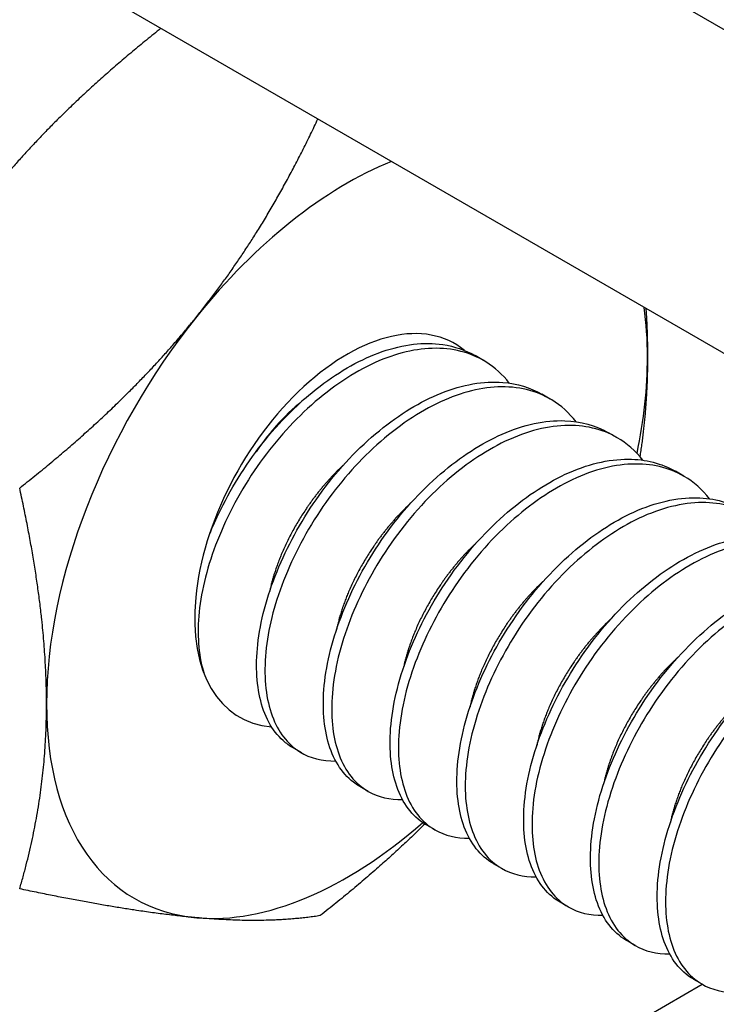
# Model space of a CAD drawing. Extents: x 0.1 to 40, y -13.6 to 32.6.
# Drawn here: x 14.8 to 15.1, y 10.3 to 10.7 of the extents above; entities that cross this region are included whole.
import ezdxf

# ---------------------------------------------------------------- set-up
doc = ezdxf.new("R2010")
doc.units = 0
doc.header["$MEASUREMENT"] = 0
for name, color, linetype in [('MTG HOLES NONE', 6, 'CONTINUOUS'), ('MTG HOLES PINNED', 1, 'CONTINUOUS'), ('MTG HOLES STANDARD', 7, 'CONTINUOUS')]:
    doc.layers.add(name, color=color, linetype=linetype)

msp = doc.modelspace()

# ---------------------------------------------------------------- linework, layer by layer
at = {"layer": 'MTG HOLES NONE'}
for p, q in [((27.27328, 3.72563), (11.04404, 13.09558)), ((11.00039, 12.9779), (27.22962, 3.60795)), ((15.02811, 10.58814), (15.02443, 10.59027)), ((15.05757, 10.57113), (15.05389, 10.57326)), ((15.08704, 10.55412), (15.08335, 10.55625)), ((15.1165, 10.53711), (15.11282, 10.53924)), ((14.94784, 10.41509), (14.94416, 10.41722)), ((14.97731, 10.39808), (14.97362, 10.40021)), ((15.00677, 10.38107), (15.00309, 10.3832)), ((15.03623, 10.36406), (15.03255, 10.36619)), ((15.06569, 10.34705), (15.06201, 10.34918)), ((15.09516, 10.33004), (15.09147, 10.33217)), ((15.12462, 10.31303), (15.12094, 10.31516)), ((14.30111, 9.83755), (15.12464, 10.31302))]:
    msp.add_line(p, q, dxfattribs=at)
for centre, major_axis, start_param, end_param in [((14.96791, 10.5132), (-0.09375, -0.16238), 3.778592, 4.45059), ((14.96791, 10.5132), (0.09375, 0.16238), 5.497787, 5.646185), ((14.96791, 10.5132), (-0.09375, -0.16238), 4.45059, 5.497787), ((14.96791, 10.5132), (0.04753, 0.08232), 6.189315, 9.691745), ((14.96791, 10.5132), (0.09375, 0.16238), 5.233504, 5.497787), ((14.95871, 10.51852), (0.03625, 0.06279), 0.968298, 1.433561), ((14.96791, 10.5132), (-0.09375, -0.16238), 5.497787, 6.544985), ((14.96791, 10.5132), (-0.09375, -0.16238), 0.261799, 1.040009)]:
    msp.add_ellipse(centre, major_axis=major_axis, ratio=0.57735, start_param=start_param, end_param=end_param, dxfattribs=at)
for points, weights in [([(14.88584, 10.73463), (14.83986, 10.6981), (14.8097, 10.66058)], [1.00151717476, 1.03718046222, 1]), ([(14.90162, 10.60751), (14.93178, 10.64503), (14.95507, 10.69466)], [1, 1.03718046222, 1.00151717476]), ([(15.09978, 10.61111), (15.1005, 10.60017), (15.1005, 10.58975)], [1.01412651156, 1.00938274708, 1]), ([(14.82349, 10.53188), (14.87086, 10.56924), (14.90162, 10.60751)], [1, 1.0379548493, 1]), ([(15.1005, 10.58975), (15.1005, 10.56727), (15.09712, 10.54574)], [1, 1.02044966183, 1.01886321093]), ([(14.93715, 10.55929), (14.93589, 10.55812), (14.93465, 10.5569)], [0.962070334246, 0.962360471687, 0.963295328669]), ([(14.83533, 10.43665), (14.83533, 10.47767), (14.82349, 10.53188)], [1, 1.0379548493, 1]), ([(14.82349, 10.3551), (14.83533, 10.39563), (14.83533, 10.43665)], [1, 1.0379548493, 1]), ([(15.00228, 10.38368), (14.98201, 10.36371), (14.95607, 10.34326)], [1.01886626889, 1.02042981923, 1]), ([(14.90162, 10.34234), (14.87086, 10.34509), (14.82349, 10.3551)], [1, 1.0379548493, 1]), ([(14.95607, 10.34326), (14.93239, 10.3396), (14.90162, 10.34234)], [1, 1.0379548493, 1])]:
    msp.add_rational_spline(points, weights, degree=2, dxfattribs=at)
for points, knots in [([(15.03953, 10.57815), (15.03656, 10.58192), (15.0331, 10.58505), (15.02243, 10.59171), (15.0144, 10.59374), (14.99697, 10.59322), (14.9878, 10.59081), (14.96902, 10.58178), (14.95951, 10.57518), (14.94186, 10.559), (14.93387, 10.54965), (14.91994, 10.52895), (14.91415, 10.51778), (14.90584, 10.4958), (14.90332, 10.48519), (14.90173, 10.46566), (14.90257, 10.45695), (14.90496, 10.44975)], [-12.7912638, -12.7912638, -12.7912638, -12.7912638, -12.7353211, -12.7353211, -12.6377991, -12.6377991, -12.5432329, -12.5432329, -12.4458259, -12.4458259, -12.3513254, -12.3513254, -12.254034, -12.254034, -12.1595969, -12.1595969, -12.066017, -12.066017, -12.066017, -12.066017]), ([(14.90678, 10.51012), (14.90811, 10.51354), (14.90959, 10.51697), (14.91634, 10.53113), (14.92279, 10.54161), (14.93807, 10.56104), (14.94681, 10.56974), (14.96503, 10.58366), (14.97428, 10.58886), (14.99282, 10.59529), (15.0019, 10.59635), (15.01534, 10.59439), (15.02012, 10.59275), (15.02442, 10.59027)], [-13.7282331, -13.7282331, -13.7282331, -13.7282331, -13.7001538, -13.7001538, -13.6119255, -13.6119255, -13.5212571, -13.5212571, -13.4330521, -13.4330521, -13.3423155, -13.3423155, -13.2852671, -13.2852671, -13.2852671, -13.2852671]), ([(14.94415, 10.41722), (14.94257, 10.41813), (14.94109, 10.41922), (14.93476, 10.42492), (14.93128, 10.43139), (14.92771, 10.44734), (14.92752, 10.45658), (14.93056, 10.47706), (14.93388, 10.48815), (14.94355, 10.51003), (14.94967, 10.52063), (14.96443, 10.54058), (14.97302, 10.54966), (14.99106, 10.56441), (15.00028, 10.57006), (15.01893, 10.57754), (15.02819, 10.57915), (15.043, 10.57796), (15.04878, 10.57621), (15.05389, 10.57326)], [-12.5632338, -12.5632338, -12.5632338, -12.5632338, -12.5378003, -12.5378003, -12.4467169, -12.4467169, -12.3585309, -12.3585309, -12.267377, -12.267377, -12.1791752, -12.1791752, -12.0879502, -12.0879502, -11.9997277, -11.9997277, -11.9084312, -11.9084312, -11.8406374, -11.8406374, -11.8406374, -11.8406374]), ([(15.06899, 10.56114), (15.06593, 10.56503), (15.06234, 10.56825), (15.05145, 10.57486), (15.04336, 10.57681), (15.02586, 10.5761), (15.01669, 10.5736), (14.99789, 10.5644), (14.98837, 10.55771), (14.97077, 10.54138), (14.96282, 10.53199), (14.94899, 10.5112), (14.94325, 10.5), (14.93508, 10.47801), (14.93265, 10.46744), (14.93119, 10.44761), (14.93221, 10.43865), (14.93752, 10.42429), (14.94166, 10.41892), (14.95167, 10.41269), (14.95703, 10.41132), (14.96294, 10.41147)], [-14.3369011, -14.3369011, -14.3369011, -14.3369011, -14.278712, -14.278712, -14.1802875, -14.1802875, -14.0851258, -14.0851258, -13.9868127, -13.9868127, -13.8917313, -13.8917313, -13.7935298, -13.7935298, -13.6985273, -13.6985273, -13.6004379, -13.6004379, -13.5055126, -13.5055126, -13.425978, -13.425978, -13.425978, -13.425978]), ([(14.97362, 10.40021), (14.97261, 10.40079), (14.97164, 10.40144), (14.96546, 10.40622), (14.96165, 10.41235), (14.95743, 10.42772), (14.95692, 10.43672), (14.95928, 10.45693), (14.96229, 10.46799), (14.97141, 10.48993), (14.97729, 10.50062), (14.99165, 10.52094), (15.00011, 10.5303), (15.01801, 10.54565), (15.02721, 10.55163), (15.04594, 10.55986), (15.05531, 10.56187), (15.07112, 10.56134), (15.07765, 10.55954), (15.08335, 10.55625)], [-11.1171896, -11.1171896, -11.1171896, -11.1171896, -11.1009368, -11.1009368, -11.009273, -11.009273, -10.9208348, -10.9208348, -10.8290955, -10.8290955, -10.7406081, -10.7406081, -10.6487924, -10.6487924, -10.5602527, -10.5602527, -10.4683598, -10.4683598, -10.3925726, -10.3925726, -10.3925726, -10.3925726]), ([(15.09845, 10.54413), (15.09523, 10.54823), (15.09142, 10.55157), (15.08044, 10.55795), (15.07259, 10.55978), (15.05508, 10.5591), (15.04554, 10.55643), (15.02673, 10.54694), (15.01754, 10.54043), (14.99991, 10.52408), (14.99169, 10.51429), (14.97803, 10.49336), (14.97253, 10.48253), (14.96437, 10.46052), (14.96192, 10.44956), (14.96074, 10.42985), (14.96179, 10.42126), (14.96714, 10.40692), (14.97152, 10.40143), (14.98169, 10.39554), (14.9868, 10.39432), (14.9924, 10.39446)], [-15.8891847, -15.8891847, -15.8891847, -15.8891847, -15.8276578, -15.8276578, -15.7321993, -15.7321993, -15.6330172, -15.6330172, -15.5376607, -15.5376607, -15.4385844, -15.4385844, -15.34333, -15.34333, -15.2443596, -15.2443596, -15.1492072, -15.1492072, -15.0503428, -15.0503428, -14.974634, -14.974634, -14.974634, -14.974634]), ([(15.00308, 10.3832), (15.00246, 10.38356), (15.00185, 10.38394), (14.99581, 10.38814), (14.99178, 10.39402), (14.98712, 10.409), (14.9864, 10.41784), (14.9883, 10.43786), (14.9911, 10.44888), (14.99984, 10.47086), (15.00558, 10.4816), (15.01967, 10.50217), (15.02804, 10.5117), (15.04583, 10.52745), (15.05503, 10.53363), (15.07379, 10.54237), (15.08323, 10.54464), (15.0997, 10.54456), (15.10673, 10.54275), (15.11282, 10.53924)], [-9.6664653, -9.6664653, -9.6664653, -9.6664653, -9.6564168, -9.6564168, -9.5641255, -9.5641255, -9.4752148, -9.4752148, -9.3828413, -9.3828413, -9.2938609, -9.2938609, -9.2014044, -9.2014044, -9.1123525, -9.1123525, -9.0198121, -9.0198121, -8.9385659, -8.9385659, -8.9385659, -8.9385659]), ([(15.12792, 10.52712), (15.12471, 10.5312), (15.12093, 10.53453), (15.10998, 10.54092), (15.10214, 10.54275), (15.08464, 10.5421), (15.0751, 10.53945), (15.05629, 10.52999), (15.0471, 10.52349), (15.02947, 10.50717), (15.02124, 10.49738), (15.00756, 10.47647), (15.00205, 10.46565), (14.99387, 10.44364), (14.99141, 10.43267), (14.99019, 10.41295), (14.99123, 10.40435), (14.99656, 10.38998), (15.00092, 10.38448), (15.0111, 10.37854), (15.01623, 10.37731), (15.02187, 10.37745)], [-17.4540125, -17.4540125, -17.4540125, -17.4540125, -17.3922663, -17.3922663, -17.2959919, -17.2959919, -17.1959623, -17.1959623, -17.09979, -17.09979, -16.9998665, -16.9998665, -16.9037962, -16.9037962, -16.8039786, -16.8039786, -16.7080103, -16.7080103, -16.6082987, -16.6082987, -16.5315037, -16.5315037, -16.5315037, -16.5315037]), ([(15.03255, 10.36619), (15.03216, 10.36641), (15.03179, 10.36664), (15.02584, 10.37049), (15.02168, 10.37622), (15.01675, 10.39095), (15.0159, 10.39969), (15.01752, 10.41959), (15.02018, 10.43059), (15.02869, 10.45258), (15.03433, 10.46336), (15.04825, 10.48407), (15.05657, 10.49371), (15.0743, 10.50969), (15.08349, 10.51601), (15.10227, 10.52504), (15.11176, 10.52747), (15.12862, 10.52769), (15.13596, 10.52587), (15.14228, 10.52223)], [-8.2086059, -8.2086059, -8.2086059, -8.2086059, -8.2024076, -8.2024076, -8.1094367, -8.1094367, -8.0199232, -8.0199232, -7.926864, -7.926864, -7.8372691, -7.8372691, -7.744121, -7.744121, -7.6544436, -7.6544436, -7.5612061, -7.5612061, -7.4763564, -7.4763564, -7.4763564, -7.4763564]), ([(15.15738, 10.51011), (15.15418, 10.51418), (15.15041, 10.5175), (15.13948, 10.52389), (15.13164, 10.52574), (15.11415, 10.5251), (15.10462, 10.52246), (15.08581, 10.51302), (15.07662, 10.50652), (15.05898, 10.49021), (15.05075, 10.48043), (15.03706, 10.45952), (15.03155, 10.4487), (15.02335, 10.42669), (15.02088, 10.41573), (15.01965, 10.396), (15.02068, 10.3874), (15.02599, 10.37302), (15.03035, 10.3675), (15.04053, 10.36154), (15.04567, 10.3603), (15.05133, 10.36044)], [-19.0323048, -19.0323048, -19.0323048, -19.0323048, -18.9702011, -18.9702011, -18.8731083, -18.8731083, -18.7722287, -18.7722287, -18.6752383, -18.6752383, -18.5744653, -18.5744653, -18.4775773, -18.4775773, -18.3769107, -18.3769107, -18.2801252, -18.2801252, -18.1795648, -18.1795648, -18.1018777, -18.1018777, -18.1018777, -18.1018777]), ([(15.06201, 10.34918), (15.06177, 10.34932), (15.06153, 10.34946), (15.05565, 10.35311), (15.0514, 10.35875), (15.04631, 10.37333), (15.04539, 10.38202), (15.04684, 10.40185), (15.04942, 10.41283), (15.0578, 10.43483), (15.06339, 10.44563), (15.07721, 10.46642), (15.08549, 10.47612), (15.10318, 10.49225), (15.11237, 10.49864), (15.13117, 10.50784), (15.14068, 10.51036), (15.15777, 10.51075), (15.1653, 10.50894), (15.17174, 10.50522)], [-6.7416275, -6.7416275, -6.7416275, -6.7416275, -6.7376937, -6.7376937, -6.6439998, -6.6439998, -6.5538096, -6.5538096, -6.460023, -6.460023, -6.3697448, -6.3697448, -6.2758649, -6.2758649, -6.1854981, -6.1854981, -6.0915244, -6.0915244, -6.0042656, -6.0042656, -6.0042656, -6.0042656]), ([(15.18684, 10.4931), (15.18365, 10.49716), (15.17988, 10.50048), (15.16896, 10.50687), (15.16113, 10.50872), (15.14364, 10.5081), (15.13411, 10.50546), (15.1153, 10.49603), (15.10611, 10.48954), (15.08847, 10.47323), (15.08024, 10.46345), (15.06655, 10.44255), (15.06103, 10.43173), (15.05283, 10.40972), (15.05035, 10.39876), (15.04911, 10.37902), (15.05014, 10.37042), (15.05544, 10.35603), (15.05979, 10.35051), (15.06998, 10.34454), (15.07513, 10.34329), (15.08079, 10.34343)], [-20.6240617, -20.6240617, -20.6240617, -20.6240617, -20.5615234, -20.5615234, -20.4636076, -20.4636076, -20.3618732, -20.3618732, -20.2640606, -20.2640606, -20.1624334, -20.1624334, -20.0647238, -20.0647238, -19.9632037, -19.9632037, -19.8655971, -19.8655971, -19.7641839, -19.7641839, -19.6857075, -19.6857075, -19.6857075, -19.6857075]), ([(15.09147, 10.33217), (15.09131, 10.33226), (15.09115, 10.33235), (15.08531, 10.3359), (15.08102, 10.34148), (15.07584, 10.35598), (15.07487, 10.36463), (15.07623, 10.38442), (15.07877, 10.3954), (15.08707, 10.4174), (15.09263, 10.42821), (15.10639, 10.44905), (15.11465, 10.45878), (15.13232, 10.47499), (15.14151, 10.48142), (15.16031, 10.49072), (15.16983, 10.49329), (15.18706, 10.49378), (15.19468, 10.49197), (15.20121, 10.48821)], [-5.2641472, -5.2641472, -5.2641472, -5.2641472, -5.2615026, -5.2615026, -5.1670542, -5.1670542, -5.0761451, -5.0761451, -4.9816007, -4.9816007, -4.8905997, -4.8905997, -4.7959589, -4.7959589, -4.7048656, -4.7048656, -4.6101281, -4.6101281, -4.5211743, -4.5211743, -4.5211743, -4.5211743]), ([(15.21631, 10.47609), (15.21311, 10.48015), (15.20935, 10.48346), (15.19844, 10.48986), (15.19061, 10.49171), (15.17312, 10.49109), (15.16359, 10.48845), (15.14478, 10.47903), (15.13559, 10.47254), (15.11795, 10.45623), (15.10971, 10.44646), (15.09602, 10.42556), (15.0905, 10.41474), (15.0823, 10.39273), (15.07982, 10.38177), (15.07857, 10.36203), (15.0796, 10.35342), (15.0849, 10.33903), (15.08925, 10.33351), (15.09943, 10.32753), (15.10458, 10.32628), (15.11026, 10.32642)], [-22.2293351, -22.2293351, -22.2293351, -22.2293351, -22.1663179, -22.1663179, -22.0675736, -22.0675736, -21.9649785, -21.9649785, -21.8663381, -21.8663381, -21.763851, -21.763851, -21.6653144, -21.6653144, -21.5629351, -21.5629351, -21.4645022, -21.4645022, -21.3622307, -21.3622307, -21.2830185, -21.2830185, -21.2830185, -21.2830185]), ([(15.12094, 10.31516), (15.12082, 10.31522), (15.1207, 10.31529), (15.11488, 10.31877), (15.11057, 10.32433), (15.10533, 10.33879), (15.10434, 10.34742), (15.10565, 10.36718), (15.10816, 10.37816), (15.11642, 10.40016), (15.12196, 10.41097), (15.1357, 10.43184), (15.14395, 10.44159), (15.1616, 10.45784), (15.17079, 10.46429), (15.1896, 10.47365), (15.19912, 10.47625), (15.21642, 10.47679), (15.22411, 10.47498), (15.23067, 10.4712)], [-3.7752689, -3.7752689, -3.7752689, -3.7752689, -3.7733438, -3.7733438, -3.6781188, -3.6781188, -3.5864651, -3.5864651, -3.4911418, -3.4911418, -3.3993938, -3.3993938, -3.3039719, -3.3039719, -3.2121293, -3.2121293, -3.1166087, -3.1166087, -3.0263688, -3.0263688, -3.0263688, -3.0263688]), ([(15.24577, 10.45908), (15.24258, 10.46313), (15.23882, 10.46645), (15.22791, 10.47285), (15.22008, 10.4747), (15.20259, 10.47408), (15.19306, 10.47145), (15.17425, 10.46202), (15.16506, 10.45553), (15.14742, 10.43923), (15.13918, 10.42946), (15.12549, 10.40856), (15.11997, 10.39774), (15.11176, 10.37573), (15.10928, 10.36477), (15.10804, 10.34503), (15.10906, 10.33642), (15.11436, 10.32203), (15.1187, 10.31651), (15.12889, 10.31052), (15.13404, 10.30927), (15.13972, 10.30941)], [-23.8482054, -23.8482054, -23.8482054, -23.8482054, -23.784683, -23.784683, -23.6851039, -23.6851039, -23.5816416, -23.5816416, -23.4821673, -23.4821673, -23.3788138, -23.3788138, -23.279444, -23.279444, -23.1761991, -23.1761991, -23.0769339, -23.0769339, -22.9737976, -22.9737976, -22.8938765, -22.8938765, -22.8938765, -22.8938765])]:
    msp.add_open_spline(points, degree=3, knots=knots, dxfattribs=at)
for points, knots in [([(14.96661, 10.54228), (14.9575, 10.53387), (14.95033, 10.52335), (14.9377, 10.50486), (14.9338, 10.48636)], [0.516640036, 0.516640036, 0.516640036, 0.519736842, 0.519736842, 0.525039712, 0.525039712, 0.525039712]), ([(14.99607, 10.52527), (14.98697, 10.51686), (14.97979, 10.50634), (14.96717, 10.48785), (14.96326, 10.46935)], [0.464008457, 0.464008457, 0.464008457, 0.467105263, 0.467105263, 0.472408133, 0.472408133, 0.472408133]), ([(15.02554, 10.50825), (15.01643, 10.49985), (15.00925, 10.48933), (14.99663, 10.47084), (14.99273, 10.45234)], [0.411376878, 0.411376878, 0.411376878, 0.414473684, 0.414473684, 0.419776554, 0.419776554, 0.419776554]), ([(15.055, 10.49124), (15.04589, 10.48284), (15.03871, 10.47232), (15.02609, 10.45383), (15.02219, 10.43533)], [0.358745299, 0.358745299, 0.358745299, 0.361842105, 0.361842105, 0.367144975, 0.367144975, 0.367144975]), ([(15.08446, 10.47423), (15.07535, 10.46583), (15.06818, 10.45531), (15.05555, 10.43682), (15.05165, 10.41832)], [0.30611372, 0.30611372, 0.30611372, 0.309210526, 0.309210526, 0.314513396, 0.314513396, 0.314513396]), ([(15.11392, 10.45722), (15.10482, 10.44881), (15.09764, 10.4383), (15.08502, 10.41981), (15.08112, 10.40131)], [0.253482141, 0.253482141, 0.253482141, 0.256578947, 0.256578947, 0.261881817, 0.261881817, 0.261881817]), ([(15.14339, 10.44021), (15.13428, 10.4318), (15.1271, 10.42129), (15.11448, 10.4028), (15.11058, 10.3843)], [0.200850562, 0.200850562, 0.200850562, 0.203947368, 0.203947368, 0.209250238, 0.209250238, 0.209250238])]:
    msp.add_rational_spline(points, [0.962070334246, 0.964168992179, 1, 0.938644148505, 0.976198370394], degree=2, knots=knots, dxfattribs=at)
at = {"layer": 'MTG HOLES PINNED'}
for p, q in [((27.27328, 3.72563), (11.04404, 13.09558)), ((11.00039, 12.9779), (27.22962, 3.60795)), ((15.02811, 10.58814), (15.02443, 10.59027)), ((15.05757, 10.57113), (15.05389, 10.57326)), ((15.08704, 10.55412), (15.08335, 10.55625)), ((15.1165, 10.53711), (15.11282, 10.53924)), ((14.94784, 10.41509), (14.94416, 10.41722)), ((14.97731, 10.39808), (14.97362, 10.40021)), ((15.00677, 10.38107), (15.00309, 10.3832)), ((15.03623, 10.36406), (15.03255, 10.36619)), ((15.06569, 10.34705), (15.06201, 10.34918)), ((15.09516, 10.33004), (15.09147, 10.33217)), ((15.12462, 10.31303), (15.12094, 10.31516)), ((14.30111, 9.83755), (15.12464, 10.31302))]:
    msp.add_line(p, q, dxfattribs=at)
for centre, major_axis, start_param, end_param in [((14.96791, 10.5132), (-0.09375, -0.16238), 3.778592, 4.45059), ((14.96791, 10.5132), (0.09375, 0.16238), 5.497787, 5.646185), ((14.96791, 10.5132), (-0.09375, -0.16238), 4.45059, 5.497787), ((14.96791, 10.5132), (0.04753, 0.08232), 6.189315, 9.691745), ((14.96791, 10.5132), (0.09375, 0.16238), 5.233504, 5.497787), ((14.95871, 10.51852), (0.03625, 0.06279), 0.968298, 1.433561), ((14.96791, 10.5132), (-0.09375, -0.16238), 5.497787, 6.544985), ((14.96791, 10.5132), (-0.09375, -0.16238), 0.261799, 1.040009)]:
    msp.add_ellipse(centre, major_axis=major_axis, ratio=0.57735, start_param=start_param, end_param=end_param, dxfattribs=at)
for points, weights in [([(14.88584, 10.73463), (14.83986, 10.6981), (14.8097, 10.66058)], [1.00151717476, 1.03718046222, 1]), ([(14.90162, 10.60751), (14.93178, 10.64503), (14.95507, 10.69466)], [1, 1.03718046222, 1.00151717476]), ([(15.09978, 10.61111), (15.1005, 10.60017), (15.1005, 10.58975)], [1.01412651156, 1.00938274708, 1]), ([(14.82349, 10.53188), (14.87086, 10.56924), (14.90162, 10.60751)], [1, 1.0379548493, 1]), ([(15.1005, 10.58975), (15.1005, 10.56727), (15.09712, 10.54574)], [1, 1.02044966183, 1.01886321093]), ([(14.93715, 10.55929), (14.93589, 10.55812), (14.93465, 10.5569)], [0.962070334246, 0.962360471687, 0.963295328669]), ([(14.83533, 10.43665), (14.83533, 10.47767), (14.82349, 10.53188)], [1, 1.0379548493, 1]), ([(14.82349, 10.3551), (14.83533, 10.39563), (14.83533, 10.43665)], [1, 1.0379548493, 1]), ([(15.00228, 10.38368), (14.98201, 10.36371), (14.95607, 10.34326)], [1.01886626889, 1.02042981923, 1]), ([(14.90162, 10.34234), (14.87086, 10.34509), (14.82349, 10.3551)], [1, 1.0379548493, 1]), ([(14.95607, 10.34326), (14.93239, 10.3396), (14.90162, 10.34234)], [1, 1.0379548493, 1])]:
    msp.add_rational_spline(points, weights, degree=2, dxfattribs=at)
for points, knots in [([(15.03953, 10.57815), (15.03656, 10.58192), (15.0331, 10.58505), (15.02243, 10.59171), (15.0144, 10.59374), (14.99697, 10.59322), (14.9878, 10.59081), (14.96902, 10.58178), (14.95951, 10.57518), (14.94186, 10.559), (14.93387, 10.54965), (14.91994, 10.52895), (14.91415, 10.51778), (14.90584, 10.4958), (14.90332, 10.48519), (14.90173, 10.46566), (14.90257, 10.45695), (14.90496, 10.44975)], [-12.7912638, -12.7912638, -12.7912638, -12.7912638, -12.7353211, -12.7353211, -12.6377991, -12.6377991, -12.5432329, -12.5432329, -12.4458259, -12.4458259, -12.3513254, -12.3513254, -12.254034, -12.254034, -12.1595969, -12.1595969, -12.066017, -12.066017, -12.066017, -12.066017]), ([(14.90678, 10.51012), (14.90811, 10.51354), (14.90959, 10.51697), (14.91634, 10.53113), (14.92279, 10.54161), (14.93807, 10.56104), (14.94681, 10.56974), (14.96503, 10.58366), (14.97428, 10.58886), (14.99282, 10.59529), (15.0019, 10.59635), (15.01534, 10.59439), (15.02012, 10.59275), (15.02442, 10.59027)], [-13.7282331, -13.7282331, -13.7282331, -13.7282331, -13.7001538, -13.7001538, -13.6119255, -13.6119255, -13.5212571, -13.5212571, -13.4330521, -13.4330521, -13.3423155, -13.3423155, -13.2852671, -13.2852671, -13.2852671, -13.2852671]), ([(14.94415, 10.41722), (14.94257, 10.41813), (14.94109, 10.41922), (14.93476, 10.42492), (14.93128, 10.43139), (14.92771, 10.44734), (14.92752, 10.45658), (14.93056, 10.47706), (14.93388, 10.48815), (14.94355, 10.51003), (14.94967, 10.52063), (14.96443, 10.54058), (14.97302, 10.54966), (14.99106, 10.56441), (15.00028, 10.57006), (15.01893, 10.57754), (15.02819, 10.57915), (15.043, 10.57796), (15.04878, 10.57621), (15.05389, 10.57326)], [-12.5632338, -12.5632338, -12.5632338, -12.5632338, -12.5378003, -12.5378003, -12.4467169, -12.4467169, -12.3585309, -12.3585309, -12.267377, -12.267377, -12.1791752, -12.1791752, -12.0879502, -12.0879502, -11.9997277, -11.9997277, -11.9084312, -11.9084312, -11.8406374, -11.8406374, -11.8406374, -11.8406374]), ([(15.06899, 10.56114), (15.06593, 10.56503), (15.06234, 10.56825), (15.05145, 10.57486), (15.04336, 10.57681), (15.02586, 10.5761), (15.01669, 10.5736), (14.99789, 10.5644), (14.98837, 10.55771), (14.97077, 10.54138), (14.96282, 10.53199), (14.94899, 10.5112), (14.94325, 10.5), (14.93508, 10.47801), (14.93265, 10.46744), (14.93119, 10.44761), (14.93221, 10.43865), (14.93752, 10.42429), (14.94166, 10.41892), (14.95167, 10.41269), (14.95703, 10.41132), (14.96294, 10.41147)], [-14.3369011, -14.3369011, -14.3369011, -14.3369011, -14.278712, -14.278712, -14.1802875, -14.1802875, -14.0851258, -14.0851258, -13.9868127, -13.9868127, -13.8917313, -13.8917313, -13.7935298, -13.7935298, -13.6985273, -13.6985273, -13.6004379, -13.6004379, -13.5055126, -13.5055126, -13.425978, -13.425978, -13.425978, -13.425978]), ([(14.97362, 10.40021), (14.97261, 10.40079), (14.97164, 10.40144), (14.96546, 10.40622), (14.96165, 10.41235), (14.95743, 10.42772), (14.95692, 10.43672), (14.95928, 10.45693), (14.96229, 10.46799), (14.97141, 10.48993), (14.97729, 10.50062), (14.99165, 10.52094), (15.00011, 10.5303), (15.01801, 10.54565), (15.02721, 10.55163), (15.04594, 10.55986), (15.05531, 10.56187), (15.07112, 10.56134), (15.07765, 10.55954), (15.08335, 10.55625)], [-11.1171896, -11.1171896, -11.1171896, -11.1171896, -11.1009368, -11.1009368, -11.009273, -11.009273, -10.9208348, -10.9208348, -10.8290955, -10.8290955, -10.7406081, -10.7406081, -10.6487924, -10.6487924, -10.5602527, -10.5602527, -10.4683598, -10.4683598, -10.3925726, -10.3925726, -10.3925726, -10.3925726]), ([(15.09845, 10.54413), (15.09523, 10.54823), (15.09142, 10.55157), (15.08044, 10.55795), (15.07259, 10.55978), (15.05508, 10.5591), (15.04554, 10.55643), (15.02673, 10.54694), (15.01754, 10.54043), (14.99991, 10.52408), (14.99169, 10.51429), (14.97803, 10.49336), (14.97253, 10.48253), (14.96437, 10.46052), (14.96192, 10.44956), (14.96074, 10.42985), (14.96179, 10.42126), (14.96714, 10.40692), (14.97152, 10.40143), (14.98169, 10.39554), (14.9868, 10.39432), (14.9924, 10.39446)], [-15.8891847, -15.8891847, -15.8891847, -15.8891847, -15.8276578, -15.8276578, -15.7321993, -15.7321993, -15.6330172, -15.6330172, -15.5376607, -15.5376607, -15.4385844, -15.4385844, -15.34333, -15.34333, -15.2443596, -15.2443596, -15.1492072, -15.1492072, -15.0503428, -15.0503428, -14.974634, -14.974634, -14.974634, -14.974634]), ([(15.00308, 10.3832), (15.00246, 10.38356), (15.00185, 10.38394), (14.99581, 10.38814), (14.99178, 10.39402), (14.98712, 10.409), (14.9864, 10.41784), (14.9883, 10.43786), (14.9911, 10.44888), (14.99984, 10.47086), (15.00558, 10.4816), (15.01967, 10.50217), (15.02804, 10.5117), (15.04583, 10.52745), (15.05503, 10.53363), (15.07379, 10.54237), (15.08323, 10.54464), (15.0997, 10.54456), (15.10673, 10.54275), (15.11282, 10.53924)], [-9.6664653, -9.6664653, -9.6664653, -9.6664653, -9.6564168, -9.6564168, -9.5641255, -9.5641255, -9.4752148, -9.4752148, -9.3828413, -9.3828413, -9.2938609, -9.2938609, -9.2014044, -9.2014044, -9.1123525, -9.1123525, -9.0198121, -9.0198121, -8.9385659, -8.9385659, -8.9385659, -8.9385659]), ([(15.12792, 10.52712), (15.12471, 10.5312), (15.12093, 10.53453), (15.10998, 10.54092), (15.10214, 10.54275), (15.08464, 10.5421), (15.0751, 10.53945), (15.05629, 10.52999), (15.0471, 10.52349), (15.02947, 10.50717), (15.02124, 10.49738), (15.00756, 10.47647), (15.00205, 10.46565), (14.99387, 10.44364), (14.99141, 10.43267), (14.99019, 10.41295), (14.99123, 10.40435), (14.99656, 10.38998), (15.00092, 10.38448), (15.0111, 10.37854), (15.01623, 10.37731), (15.02187, 10.37745)], [-17.4540125, -17.4540125, -17.4540125, -17.4540125, -17.3922663, -17.3922663, -17.2959919, -17.2959919, -17.1959623, -17.1959623, -17.09979, -17.09979, -16.9998665, -16.9998665, -16.9037962, -16.9037962, -16.8039786, -16.8039786, -16.7080103, -16.7080103, -16.6082987, -16.6082987, -16.5315037, -16.5315037, -16.5315037, -16.5315037]), ([(15.03255, 10.36619), (15.03216, 10.36641), (15.03179, 10.36664), (15.02584, 10.37049), (15.02168, 10.37622), (15.01675, 10.39095), (15.0159, 10.39969), (15.01752, 10.41959), (15.02018, 10.43059), (15.02869, 10.45258), (15.03433, 10.46336), (15.04825, 10.48407), (15.05657, 10.49371), (15.0743, 10.50969), (15.08349, 10.51601), (15.10227, 10.52504), (15.11176, 10.52747), (15.12862, 10.52769), (15.13596, 10.52587), (15.14228, 10.52223)], [-8.2086059, -8.2086059, -8.2086059, -8.2086059, -8.2024076, -8.2024076, -8.1094367, -8.1094367, -8.0199232, -8.0199232, -7.926864, -7.926864, -7.8372691, -7.8372691, -7.744121, -7.744121, -7.6544436, -7.6544436, -7.5612061, -7.5612061, -7.4763564, -7.4763564, -7.4763564, -7.4763564]), ([(15.15738, 10.51011), (15.15418, 10.51418), (15.15041, 10.5175), (15.13948, 10.52389), (15.13164, 10.52574), (15.11415, 10.5251), (15.10462, 10.52246), (15.08581, 10.51302), (15.07662, 10.50652), (15.05898, 10.49021), (15.05075, 10.48043), (15.03706, 10.45952), (15.03155, 10.4487), (15.02335, 10.42669), (15.02088, 10.41573), (15.01965, 10.396), (15.02068, 10.3874), (15.02599, 10.37302), (15.03035, 10.3675), (15.04053, 10.36154), (15.04567, 10.3603), (15.05133, 10.36044)], [-19.0323048, -19.0323048, -19.0323048, -19.0323048, -18.9702011, -18.9702011, -18.8731083, -18.8731083, -18.7722287, -18.7722287, -18.6752383, -18.6752383, -18.5744653, -18.5744653, -18.4775773, -18.4775773, -18.3769107, -18.3769107, -18.2801252, -18.2801252, -18.1795648, -18.1795648, -18.1018777, -18.1018777, -18.1018777, -18.1018777]), ([(15.06201, 10.34918), (15.06177, 10.34932), (15.06153, 10.34946), (15.05565, 10.35311), (15.0514, 10.35875), (15.04631, 10.37333), (15.04539, 10.38202), (15.04684, 10.40185), (15.04942, 10.41283), (15.0578, 10.43483), (15.06339, 10.44563), (15.07721, 10.46642), (15.08549, 10.47612), (15.10318, 10.49225), (15.11237, 10.49864), (15.13117, 10.50784), (15.14068, 10.51036), (15.15777, 10.51075), (15.1653, 10.50894), (15.17174, 10.50522)], [-6.7416275, -6.7416275, -6.7416275, -6.7416275, -6.7376937, -6.7376937, -6.6439998, -6.6439998, -6.5538096, -6.5538096, -6.460023, -6.460023, -6.3697448, -6.3697448, -6.2758649, -6.2758649, -6.1854981, -6.1854981, -6.0915244, -6.0915244, -6.0042656, -6.0042656, -6.0042656, -6.0042656]), ([(15.18684, 10.4931), (15.18365, 10.49716), (15.17988, 10.50048), (15.16896, 10.50687), (15.16113, 10.50872), (15.14364, 10.5081), (15.13411, 10.50546), (15.1153, 10.49603), (15.10611, 10.48954), (15.08847, 10.47323), (15.08024, 10.46345), (15.06655, 10.44255), (15.06103, 10.43173), (15.05283, 10.40972), (15.05035, 10.39876), (15.04911, 10.37902), (15.05014, 10.37042), (15.05544, 10.35603), (15.05979, 10.35051), (15.06998, 10.34454), (15.07513, 10.34329), (15.08079, 10.34343)], [-20.6240617, -20.6240617, -20.6240617, -20.6240617, -20.5615234, -20.5615234, -20.4636076, -20.4636076, -20.3618732, -20.3618732, -20.2640606, -20.2640606, -20.1624334, -20.1624334, -20.0647238, -20.0647238, -19.9632037, -19.9632037, -19.8655971, -19.8655971, -19.7641839, -19.7641839, -19.6857075, -19.6857075, -19.6857075, -19.6857075]), ([(15.09147, 10.33217), (15.09131, 10.33226), (15.09115, 10.33235), (15.08531, 10.3359), (15.08102, 10.34148), (15.07584, 10.35598), (15.07487, 10.36463), (15.07623, 10.38442), (15.07877, 10.3954), (15.08707, 10.4174), (15.09263, 10.42821), (15.10639, 10.44905), (15.11465, 10.45878), (15.13232, 10.47499), (15.14151, 10.48142), (15.16031, 10.49072), (15.16983, 10.49329), (15.18706, 10.49378), (15.19468, 10.49197), (15.20121, 10.48821)], [-5.2641472, -5.2641472, -5.2641472, -5.2641472, -5.2615026, -5.2615026, -5.1670542, -5.1670542, -5.0761451, -5.0761451, -4.9816007, -4.9816007, -4.8905997, -4.8905997, -4.7959589, -4.7959589, -4.7048656, -4.7048656, -4.6101281, -4.6101281, -4.5211743, -4.5211743, -4.5211743, -4.5211743]), ([(15.21631, 10.47609), (15.21311, 10.48015), (15.20935, 10.48346), (15.19844, 10.48986), (15.19061, 10.49171), (15.17312, 10.49109), (15.16359, 10.48845), (15.14478, 10.47903), (15.13559, 10.47254), (15.11795, 10.45623), (15.10971, 10.44646), (15.09602, 10.42556), (15.0905, 10.41474), (15.0823, 10.39273), (15.07982, 10.38177), (15.07857, 10.36203), (15.0796, 10.35342), (15.0849, 10.33903), (15.08925, 10.33351), (15.09943, 10.32753), (15.10458, 10.32628), (15.11026, 10.32642)], [-22.2293351, -22.2293351, -22.2293351, -22.2293351, -22.1663179, -22.1663179, -22.0675736, -22.0675736, -21.9649785, -21.9649785, -21.8663381, -21.8663381, -21.763851, -21.763851, -21.6653144, -21.6653144, -21.5629351, -21.5629351, -21.4645022, -21.4645022, -21.3622307, -21.3622307, -21.2830185, -21.2830185, -21.2830185, -21.2830185]), ([(15.12094, 10.31516), (15.12082, 10.31522), (15.1207, 10.31529), (15.11488, 10.31877), (15.11057, 10.32433), (15.10533, 10.33879), (15.10434, 10.34742), (15.10565, 10.36718), (15.10816, 10.37816), (15.11642, 10.40016), (15.12196, 10.41097), (15.1357, 10.43184), (15.14395, 10.44159), (15.1616, 10.45784), (15.17079, 10.46429), (15.1896, 10.47365), (15.19912, 10.47625), (15.21642, 10.47679), (15.22411, 10.47498), (15.23067, 10.4712)], [-3.7752689, -3.7752689, -3.7752689, -3.7752689, -3.7733438, -3.7733438, -3.6781188, -3.6781188, -3.5864651, -3.5864651, -3.4911418, -3.4911418, -3.3993938, -3.3993938, -3.3039719, -3.3039719, -3.2121293, -3.2121293, -3.1166087, -3.1166087, -3.0263688, -3.0263688, -3.0263688, -3.0263688]), ([(15.24577, 10.45908), (15.24258, 10.46313), (15.23882, 10.46645), (15.22791, 10.47285), (15.22008, 10.4747), (15.20259, 10.47408), (15.19306, 10.47145), (15.17425, 10.46202), (15.16506, 10.45553), (15.14742, 10.43923), (15.13918, 10.42946), (15.12549, 10.40856), (15.11997, 10.39774), (15.11176, 10.37573), (15.10928, 10.36477), (15.10804, 10.34503), (15.10906, 10.33642), (15.11436, 10.32203), (15.1187, 10.31651), (15.12889, 10.31052), (15.13404, 10.30927), (15.13972, 10.30941)], [-23.8482054, -23.8482054, -23.8482054, -23.8482054, -23.784683, -23.784683, -23.6851039, -23.6851039, -23.5816416, -23.5816416, -23.4821673, -23.4821673, -23.3788138, -23.3788138, -23.279444, -23.279444, -23.1761991, -23.1761991, -23.0769339, -23.0769339, -22.9737976, -22.9737976, -22.8938765, -22.8938765, -22.8938765, -22.8938765])]:
    msp.add_open_spline(points, degree=3, knots=knots, dxfattribs=at)
for points, knots in [([(14.96661, 10.54228), (14.9575, 10.53387), (14.95033, 10.52335), (14.9377, 10.50486), (14.9338, 10.48636)], [0.516640036, 0.516640036, 0.516640036, 0.519736842, 0.519736842, 0.525039712, 0.525039712, 0.525039712]), ([(14.99607, 10.52527), (14.98697, 10.51686), (14.97979, 10.50634), (14.96717, 10.48785), (14.96326, 10.46935)], [0.464008457, 0.464008457, 0.464008457, 0.467105263, 0.467105263, 0.472408133, 0.472408133, 0.472408133]), ([(15.02554, 10.50825), (15.01643, 10.49985), (15.00925, 10.48933), (14.99663, 10.47084), (14.99273, 10.45234)], [0.411376878, 0.411376878, 0.411376878, 0.414473684, 0.414473684, 0.419776554, 0.419776554, 0.419776554]), ([(15.055, 10.49124), (15.04589, 10.48284), (15.03871, 10.47232), (15.02609, 10.45383), (15.02219, 10.43533)], [0.358745299, 0.358745299, 0.358745299, 0.361842105, 0.361842105, 0.367144975, 0.367144975, 0.367144975]), ([(15.08446, 10.47423), (15.07535, 10.46583), (15.06818, 10.45531), (15.05555, 10.43682), (15.05165, 10.41832)], [0.30611372, 0.30611372, 0.30611372, 0.309210526, 0.309210526, 0.314513396, 0.314513396, 0.314513396]), ([(15.11392, 10.45722), (15.10482, 10.44881), (15.09764, 10.4383), (15.08502, 10.41981), (15.08112, 10.40131)], [0.253482141, 0.253482141, 0.253482141, 0.256578947, 0.256578947, 0.261881817, 0.261881817, 0.261881817]), ([(15.14339, 10.44021), (15.13428, 10.4318), (15.1271, 10.42129), (15.11448, 10.4028), (15.11058, 10.3843)], [0.200850562, 0.200850562, 0.200850562, 0.203947368, 0.203947368, 0.209250238, 0.209250238, 0.209250238])]:
    msp.add_rational_spline(points, [0.962070334246, 0.964168992179, 1, 0.938644148505, 0.976198370394], degree=2, knots=knots, dxfattribs=at)
at = {"layer": 'MTG HOLES STANDARD'}
for p, q in [((27.27328, 3.72563), (11.04404, 13.09558)), ((11.00039, 12.9779), (27.22962, 3.60795)), ((15.02811, 10.58814), (15.02443, 10.59027)), ((15.05757, 10.57113), (15.05389, 10.57326)), ((15.08704, 10.55412), (15.08335, 10.55625)), ((15.1165, 10.53711), (15.11282, 10.53924)), ((14.94784, 10.41509), (14.94416, 10.41722)), ((14.97731, 10.39808), (14.97362, 10.40021)), ((15.00677, 10.38107), (15.00309, 10.3832)), ((15.03623, 10.36406), (15.03255, 10.36619)), ((15.06569, 10.34705), (15.06201, 10.34918)), ((15.09516, 10.33004), (15.09147, 10.33217)), ((15.12462, 10.31303), (15.12094, 10.31516)), ((14.30111, 9.83755), (15.12464, 10.31302))]:
    msp.add_line(p, q, dxfattribs=at)
for centre, major_axis, start_param, end_param in [((14.96791, 10.5132), (-0.09375, -0.16238), 3.778592, 4.45059), ((14.96791, 10.5132), (0.09375, 0.16238), 5.497787, 5.646185), ((14.96791, 10.5132), (-0.09375, -0.16238), 4.45059, 5.497787), ((14.96791, 10.5132), (0.04753, 0.08232), 6.189315, 9.691745), ((14.96791, 10.5132), (0.09375, 0.16238), 5.233504, 5.497787), ((14.95871, 10.51852), (0.03625, 0.06279), 0.968298, 1.433561), ((14.96791, 10.5132), (-0.09375, -0.16238), 5.497787, 6.544985), ((14.96791, 10.5132), (-0.09375, -0.16238), 0.261799, 1.040009)]:
    msp.add_ellipse(centre, major_axis=major_axis, ratio=0.57735, start_param=start_param, end_param=end_param, dxfattribs=at)
for points, weights in [([(14.88584, 10.73463), (14.83986, 10.6981), (14.8097, 10.66058)], [1.00151717476, 1.03718046222, 1]), ([(14.90162, 10.60751), (14.93178, 10.64503), (14.95507, 10.69466)], [1, 1.03718046222, 1.00151717476]), ([(15.09978, 10.61111), (15.1005, 10.60017), (15.1005, 10.58975)], [1.01412651156, 1.00938274708, 1]), ([(14.82349, 10.53188), (14.87086, 10.56924), (14.90162, 10.60751)], [1, 1.0379548493, 1]), ([(15.1005, 10.58975), (15.1005, 10.56727), (15.09712, 10.54574)], [1, 1.02044966183, 1.01886321093]), ([(14.93715, 10.55929), (14.93589, 10.55812), (14.93465, 10.5569)], [0.962070334246, 0.962360471687, 0.963295328669]), ([(14.83533, 10.43665), (14.83533, 10.47767), (14.82349, 10.53188)], [1, 1.0379548493, 1]), ([(14.82349, 10.3551), (14.83533, 10.39563), (14.83533, 10.43665)], [1, 1.0379548493, 1]), ([(15.00228, 10.38368), (14.98201, 10.36371), (14.95607, 10.34326)], [1.01886626889, 1.02042981923, 1]), ([(14.90162, 10.34234), (14.87086, 10.34509), (14.82349, 10.3551)], [1, 1.0379548493, 1]), ([(14.95607, 10.34326), (14.93239, 10.3396), (14.90162, 10.34234)], [1, 1.0379548493, 1])]:
    msp.add_rational_spline(points, weights, degree=2, dxfattribs=at)
for points, knots in [([(15.03953, 10.57815), (15.03656, 10.58192), (15.0331, 10.58505), (15.02243, 10.59171), (15.0144, 10.59374), (14.99697, 10.59322), (14.9878, 10.59081), (14.96902, 10.58178), (14.95951, 10.57518), (14.94186, 10.559), (14.93387, 10.54965), (14.91994, 10.52895), (14.91415, 10.51778), (14.90584, 10.4958), (14.90332, 10.48519), (14.90173, 10.46566), (14.90257, 10.45695), (14.90496, 10.44975)], [-12.7912638, -12.7912638, -12.7912638, -12.7912638, -12.7353211, -12.7353211, -12.6377991, -12.6377991, -12.5432329, -12.5432329, -12.4458259, -12.4458259, -12.3513254, -12.3513254, -12.254034, -12.254034, -12.1595969, -12.1595969, -12.066017, -12.066017, -12.066017, -12.066017]), ([(14.90678, 10.51012), (14.90811, 10.51354), (14.90959, 10.51697), (14.91634, 10.53113), (14.92279, 10.54161), (14.93807, 10.56104), (14.94681, 10.56974), (14.96503, 10.58366), (14.97428, 10.58886), (14.99282, 10.59529), (15.0019, 10.59635), (15.01534, 10.59439), (15.02012, 10.59275), (15.02442, 10.59027)], [-13.7282331, -13.7282331, -13.7282331, -13.7282331, -13.7001538, -13.7001538, -13.6119255, -13.6119255, -13.5212571, -13.5212571, -13.4330521, -13.4330521, -13.3423155, -13.3423155, -13.2852671, -13.2852671, -13.2852671, -13.2852671]), ([(14.94415, 10.41722), (14.94257, 10.41813), (14.94109, 10.41922), (14.93476, 10.42492), (14.93128, 10.43139), (14.92771, 10.44734), (14.92752, 10.45658), (14.93056, 10.47706), (14.93388, 10.48815), (14.94355, 10.51003), (14.94967, 10.52063), (14.96443, 10.54058), (14.97302, 10.54966), (14.99106, 10.56441), (15.00028, 10.57006), (15.01893, 10.57754), (15.02819, 10.57915), (15.043, 10.57796), (15.04878, 10.57621), (15.05389, 10.57326)], [-12.5632338, -12.5632338, -12.5632338, -12.5632338, -12.5378003, -12.5378003, -12.4467169, -12.4467169, -12.3585309, -12.3585309, -12.267377, -12.267377, -12.1791752, -12.1791752, -12.0879502, -12.0879502, -11.9997277, -11.9997277, -11.9084312, -11.9084312, -11.8406374, -11.8406374, -11.8406374, -11.8406374]), ([(15.06899, 10.56114), (15.06593, 10.56503), (15.06234, 10.56825), (15.05145, 10.57486), (15.04336, 10.57681), (15.02586, 10.5761), (15.01669, 10.5736), (14.99789, 10.5644), (14.98837, 10.55771), (14.97077, 10.54138), (14.96282, 10.53199), (14.94899, 10.5112), (14.94325, 10.5), (14.93508, 10.47801), (14.93265, 10.46744), (14.93119, 10.44761), (14.93221, 10.43865), (14.93752, 10.42429), (14.94166, 10.41892), (14.95167, 10.41269), (14.95703, 10.41132), (14.96294, 10.41147)], [-14.3369011, -14.3369011, -14.3369011, -14.3369011, -14.278712, -14.278712, -14.1802875, -14.1802875, -14.0851258, -14.0851258, -13.9868127, -13.9868127, -13.8917313, -13.8917313, -13.7935298, -13.7935298, -13.6985273, -13.6985273, -13.6004379, -13.6004379, -13.5055126, -13.5055126, -13.425978, -13.425978, -13.425978, -13.425978]), ([(14.97362, 10.40021), (14.97261, 10.40079), (14.97164, 10.40144), (14.96546, 10.40622), (14.96165, 10.41235), (14.95743, 10.42772), (14.95692, 10.43672), (14.95928, 10.45693), (14.96229, 10.46799), (14.97141, 10.48993), (14.97729, 10.50062), (14.99165, 10.52094), (15.00011, 10.5303), (15.01801, 10.54565), (15.02721, 10.55163), (15.04594, 10.55986), (15.05531, 10.56187), (15.07112, 10.56134), (15.07765, 10.55954), (15.08335, 10.55625)], [-11.1171896, -11.1171896, -11.1171896, -11.1171896, -11.1009368, -11.1009368, -11.009273, -11.009273, -10.9208348, -10.9208348, -10.8290955, -10.8290955, -10.7406081, -10.7406081, -10.6487924, -10.6487924, -10.5602527, -10.5602527, -10.4683598, -10.4683598, -10.3925726, -10.3925726, -10.3925726, -10.3925726]), ([(15.09845, 10.54413), (15.09523, 10.54823), (15.09142, 10.55157), (15.08044, 10.55795), (15.07259, 10.55978), (15.05508, 10.5591), (15.04554, 10.55643), (15.02673, 10.54694), (15.01754, 10.54043), (14.99991, 10.52408), (14.99169, 10.51429), (14.97803, 10.49336), (14.97253, 10.48253), (14.96437, 10.46052), (14.96192, 10.44956), (14.96074, 10.42985), (14.96179, 10.42126), (14.96714, 10.40692), (14.97152, 10.40143), (14.98169, 10.39554), (14.9868, 10.39432), (14.9924, 10.39446)], [-15.8891847, -15.8891847, -15.8891847, -15.8891847, -15.8276578, -15.8276578, -15.7321993, -15.7321993, -15.6330172, -15.6330172, -15.5376607, -15.5376607, -15.4385844, -15.4385844, -15.34333, -15.34333, -15.2443596, -15.2443596, -15.1492072, -15.1492072, -15.0503428, -15.0503428, -14.974634, -14.974634, -14.974634, -14.974634]), ([(15.00308, 10.3832), (15.00246, 10.38356), (15.00185, 10.38394), (14.99581, 10.38814), (14.99178, 10.39402), (14.98712, 10.409), (14.9864, 10.41784), (14.9883, 10.43786), (14.9911, 10.44888), (14.99984, 10.47086), (15.00558, 10.4816), (15.01967, 10.50217), (15.02804, 10.5117), (15.04583, 10.52745), (15.05503, 10.53363), (15.07379, 10.54237), (15.08323, 10.54464), (15.0997, 10.54456), (15.10673, 10.54275), (15.11282, 10.53924)], [-9.6664653, -9.6664653, -9.6664653, -9.6664653, -9.6564168, -9.6564168, -9.5641255, -9.5641255, -9.4752148, -9.4752148, -9.3828413, -9.3828413, -9.2938609, -9.2938609, -9.2014044, -9.2014044, -9.1123525, -9.1123525, -9.0198121, -9.0198121, -8.9385659, -8.9385659, -8.9385659, -8.9385659]), ([(15.12792, 10.52712), (15.12471, 10.5312), (15.12093, 10.53453), (15.10998, 10.54092), (15.10214, 10.54275), (15.08464, 10.5421), (15.0751, 10.53945), (15.05629, 10.52999), (15.0471, 10.52349), (15.02947, 10.50717), (15.02124, 10.49738), (15.00756, 10.47647), (15.00205, 10.46565), (14.99387, 10.44364), (14.99141, 10.43267), (14.99019, 10.41295), (14.99123, 10.40435), (14.99656, 10.38998), (15.00092, 10.38448), (15.0111, 10.37854), (15.01623, 10.37731), (15.02187, 10.37745)], [-17.4540125, -17.4540125, -17.4540125, -17.4540125, -17.3922663, -17.3922663, -17.2959919, -17.2959919, -17.1959623, -17.1959623, -17.09979, -17.09979, -16.9998665, -16.9998665, -16.9037962, -16.9037962, -16.8039786, -16.8039786, -16.7080103, -16.7080103, -16.6082987, -16.6082987, -16.5315037, -16.5315037, -16.5315037, -16.5315037]), ([(15.03255, 10.36619), (15.03216, 10.36641), (15.03179, 10.36664), (15.02584, 10.37049), (15.02168, 10.37622), (15.01675, 10.39095), (15.0159, 10.39969), (15.01752, 10.41959), (15.02018, 10.43059), (15.02869, 10.45258), (15.03433, 10.46336), (15.04825, 10.48407), (15.05657, 10.49371), (15.0743, 10.50969), (15.08349, 10.51601), (15.10227, 10.52504), (15.11176, 10.52747), (15.12862, 10.52769), (15.13596, 10.52587), (15.14228, 10.52223)], [-8.2086059, -8.2086059, -8.2086059, -8.2086059, -8.2024076, -8.2024076, -8.1094367, -8.1094367, -8.0199232, -8.0199232, -7.926864, -7.926864, -7.8372691, -7.8372691, -7.744121, -7.744121, -7.6544436, -7.6544436, -7.5612061, -7.5612061, -7.4763564, -7.4763564, -7.4763564, -7.4763564]), ([(15.15738, 10.51011), (15.15418, 10.51418), (15.15041, 10.5175), (15.13948, 10.52389), (15.13164, 10.52574), (15.11415, 10.5251), (15.10462, 10.52246), (15.08581, 10.51302), (15.07662, 10.50652), (15.05898, 10.49021), (15.05075, 10.48043), (15.03706, 10.45952), (15.03155, 10.4487), (15.02335, 10.42669), (15.02088, 10.41573), (15.01965, 10.396), (15.02068, 10.3874), (15.02599, 10.37302), (15.03035, 10.3675), (15.04053, 10.36154), (15.04567, 10.3603), (15.05133, 10.36044)], [-19.0323048, -19.0323048, -19.0323048, -19.0323048, -18.9702011, -18.9702011, -18.8731083, -18.8731083, -18.7722287, -18.7722287, -18.6752383, -18.6752383, -18.5744653, -18.5744653, -18.4775773, -18.4775773, -18.3769107, -18.3769107, -18.2801252, -18.2801252, -18.1795648, -18.1795648, -18.1018777, -18.1018777, -18.1018777, -18.1018777]), ([(15.06201, 10.34918), (15.06177, 10.34932), (15.06153, 10.34946), (15.05565, 10.35311), (15.0514, 10.35875), (15.04631, 10.37333), (15.04539, 10.38202), (15.04684, 10.40185), (15.04942, 10.41283), (15.0578, 10.43483), (15.06339, 10.44563), (15.07721, 10.46642), (15.08549, 10.47612), (15.10318, 10.49225), (15.11237, 10.49864), (15.13117, 10.50784), (15.14068, 10.51036), (15.15777, 10.51075), (15.1653, 10.50894), (15.17174, 10.50522)], [-6.7416275, -6.7416275, -6.7416275, -6.7416275, -6.7376937, -6.7376937, -6.6439998, -6.6439998, -6.5538096, -6.5538096, -6.460023, -6.460023, -6.3697448, -6.3697448, -6.2758649, -6.2758649, -6.1854981, -6.1854981, -6.0915244, -6.0915244, -6.0042656, -6.0042656, -6.0042656, -6.0042656]), ([(15.18684, 10.4931), (15.18365, 10.49716), (15.17988, 10.50048), (15.16896, 10.50687), (15.16113, 10.50872), (15.14364, 10.5081), (15.13411, 10.50546), (15.1153, 10.49603), (15.10611, 10.48954), (15.08847, 10.47323), (15.08024, 10.46345), (15.06655, 10.44255), (15.06103, 10.43173), (15.05283, 10.40972), (15.05035, 10.39876), (15.04911, 10.37902), (15.05014, 10.37042), (15.05544, 10.35603), (15.05979, 10.35051), (15.06998, 10.34454), (15.07513, 10.34329), (15.08079, 10.34343)], [-20.6240617, -20.6240617, -20.6240617, -20.6240617, -20.5615234, -20.5615234, -20.4636076, -20.4636076, -20.3618732, -20.3618732, -20.2640606, -20.2640606, -20.1624334, -20.1624334, -20.0647238, -20.0647238, -19.9632037, -19.9632037, -19.8655971, -19.8655971, -19.7641839, -19.7641839, -19.6857075, -19.6857075, -19.6857075, -19.6857075]), ([(15.09147, 10.33217), (15.09131, 10.33226), (15.09115, 10.33235), (15.08531, 10.3359), (15.08102, 10.34148), (15.07584, 10.35598), (15.07487, 10.36463), (15.07623, 10.38442), (15.07877, 10.3954), (15.08707, 10.4174), (15.09263, 10.42821), (15.10639, 10.44905), (15.11465, 10.45878), (15.13232, 10.47499), (15.14151, 10.48142), (15.16031, 10.49072), (15.16983, 10.49329), (15.18706, 10.49378), (15.19468, 10.49197), (15.20121, 10.48821)], [-5.2641472, -5.2641472, -5.2641472, -5.2641472, -5.2615026, -5.2615026, -5.1670542, -5.1670542, -5.0761451, -5.0761451, -4.9816007, -4.9816007, -4.8905997, -4.8905997, -4.7959589, -4.7959589, -4.7048656, -4.7048656, -4.6101281, -4.6101281, -4.5211743, -4.5211743, -4.5211743, -4.5211743]), ([(15.21631, 10.47609), (15.21311, 10.48015), (15.20935, 10.48346), (15.19844, 10.48986), (15.19061, 10.49171), (15.17312, 10.49109), (15.16359, 10.48845), (15.14478, 10.47903), (15.13559, 10.47254), (15.11795, 10.45623), (15.10971, 10.44646), (15.09602, 10.42556), (15.0905, 10.41474), (15.0823, 10.39273), (15.07982, 10.38177), (15.07857, 10.36203), (15.0796, 10.35342), (15.0849, 10.33903), (15.08925, 10.33351), (15.09943, 10.32753), (15.10458, 10.32628), (15.11026, 10.32642)], [-22.2293351, -22.2293351, -22.2293351, -22.2293351, -22.1663179, -22.1663179, -22.0675736, -22.0675736, -21.9649785, -21.9649785, -21.8663381, -21.8663381, -21.763851, -21.763851, -21.6653144, -21.6653144, -21.5629351, -21.5629351, -21.4645022, -21.4645022, -21.3622307, -21.3622307, -21.2830185, -21.2830185, -21.2830185, -21.2830185]), ([(15.12094, 10.31516), (15.12082, 10.31522), (15.1207, 10.31529), (15.11488, 10.31877), (15.11057, 10.32433), (15.10533, 10.33879), (15.10434, 10.34742), (15.10565, 10.36718), (15.10816, 10.37816), (15.11642, 10.40016), (15.12196, 10.41097), (15.1357, 10.43184), (15.14395, 10.44159), (15.1616, 10.45784), (15.17079, 10.46429), (15.1896, 10.47365), (15.19912, 10.47625), (15.21642, 10.47679), (15.22411, 10.47498), (15.23067, 10.4712)], [-3.7752689, -3.7752689, -3.7752689, -3.7752689, -3.7733438, -3.7733438, -3.6781188, -3.6781188, -3.5864651, -3.5864651, -3.4911418, -3.4911418, -3.3993938, -3.3993938, -3.3039719, -3.3039719, -3.2121293, -3.2121293, -3.1166087, -3.1166087, -3.0263688, -3.0263688, -3.0263688, -3.0263688]), ([(15.24577, 10.45908), (15.24258, 10.46313), (15.23882, 10.46645), (15.22791, 10.47285), (15.22008, 10.4747), (15.20259, 10.47408), (15.19306, 10.47145), (15.17425, 10.46202), (15.16506, 10.45553), (15.14742, 10.43923), (15.13918, 10.42946), (15.12549, 10.40856), (15.11997, 10.39774), (15.11176, 10.37573), (15.10928, 10.36477), (15.10804, 10.34503), (15.10906, 10.33642), (15.11436, 10.32203), (15.1187, 10.31651), (15.12889, 10.31052), (15.13404, 10.30927), (15.13972, 10.30941)], [-23.8482054, -23.8482054, -23.8482054, -23.8482054, -23.784683, -23.784683, -23.6851039, -23.6851039, -23.5816416, -23.5816416, -23.4821673, -23.4821673, -23.3788138, -23.3788138, -23.279444, -23.279444, -23.1761991, -23.1761991, -23.0769339, -23.0769339, -22.9737976, -22.9737976, -22.8938765, -22.8938765, -22.8938765, -22.8938765])]:
    msp.add_open_spline(points, degree=3, knots=knots, dxfattribs=at)
for points, knots in [([(14.96661, 10.54228), (14.9575, 10.53387), (14.95033, 10.52335), (14.9377, 10.50486), (14.9338, 10.48636)], [0.516640036, 0.516640036, 0.516640036, 0.519736842, 0.519736842, 0.525039712, 0.525039712, 0.525039712]), ([(14.99607, 10.52527), (14.98697, 10.51686), (14.97979, 10.50634), (14.96717, 10.48785), (14.96326, 10.46935)], [0.464008457, 0.464008457, 0.464008457, 0.467105263, 0.467105263, 0.472408133, 0.472408133, 0.472408133]), ([(15.02554, 10.50825), (15.01643, 10.49985), (15.00925, 10.48933), (14.99663, 10.47084), (14.99273, 10.45234)], [0.411376878, 0.411376878, 0.411376878, 0.414473684, 0.414473684, 0.419776554, 0.419776554, 0.419776554]), ([(15.055, 10.49124), (15.04589, 10.48284), (15.03871, 10.47232), (15.02609, 10.45383), (15.02219, 10.43533)], [0.358745299, 0.358745299, 0.358745299, 0.361842105, 0.361842105, 0.367144975, 0.367144975, 0.367144975]), ([(15.08446, 10.47423), (15.07535, 10.46583), (15.06818, 10.45531), (15.05555, 10.43682), (15.05165, 10.41832)], [0.30611372, 0.30611372, 0.30611372, 0.309210526, 0.309210526, 0.314513396, 0.314513396, 0.314513396]), ([(15.11392, 10.45722), (15.10482, 10.44881), (15.09764, 10.4383), (15.08502, 10.41981), (15.08112, 10.40131)], [0.253482141, 0.253482141, 0.253482141, 0.256578947, 0.256578947, 0.261881817, 0.261881817, 0.261881817]), ([(15.14339, 10.44021), (15.13428, 10.4318), (15.1271, 10.42129), (15.11448, 10.4028), (15.11058, 10.3843)], [0.200850562, 0.200850562, 0.200850562, 0.203947368, 0.203947368, 0.209250238, 0.209250238, 0.209250238])]:
    msp.add_rational_spline(points, [0.962070334246, 0.964168992179, 1, 0.938644148505, 0.976198370394], degree=2, knots=knots, dxfattribs=at)

doc.saveas('drawing.dxf')
